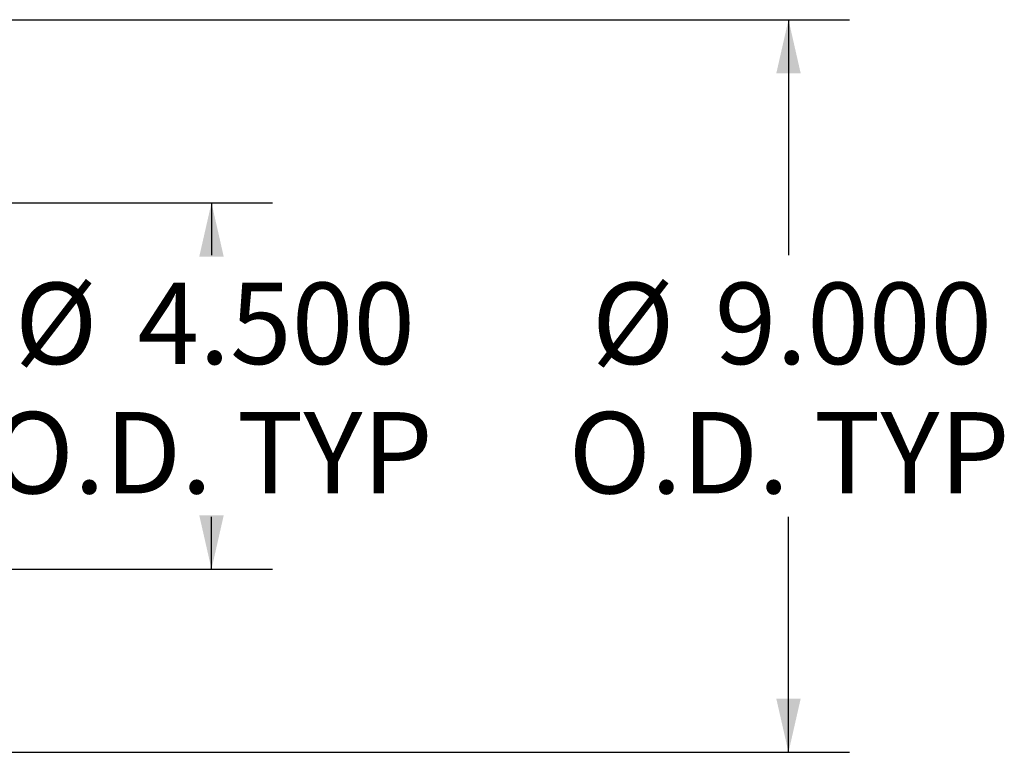
# Model space of a CAD drawing. Units: inches. Extents: x 6 to 126, y 6 to 95.
# Drawn here: x 94 to 106, y 44 to 53 of the extents above; entities that cross this region are included whole.
import ezdxf

# ---------------------------------------------------------------- set-up
doc = ezdxf.new("R2010")
doc.units = ezdxf.units.IN
doc.header["$LTSCALE"] = 12
doc.header["$MEASUREMENT"] = 0
doc.layers.add('FORMAT', color=7, linetype='Continuous')
doc.styles.add('SLDTEXTSTYLE0', font='TXT', dxfattribs={"width": 0.75})
doc.dimstyles.new('SLDDIMSTYLE0', dxfattribs={"dimtxt": 1, "dimasz": 0.66, "dimexe": 0, "dimexo": 0.0625, "dimgap": 0.25, "dimtad": 0, "dimtih": 1, "dimtoh": 1, "dimdec": 3, "dimrnd": 1e-09, "dimzin": 4, "dimdsep": 46, "dimtxsty": 'SLDTEXTSTYLE0', "dimsah": 1, "dimcen": 0.09, "dimadec": 0, "dimazin": 1, "dimtfac": 1, "dimtdec": 4, "dimtofl": 0, "dimtmove": 0, "dimatfit": 3, "dimfxl": 0, "dimfrac": 2, "dimtolj": 1, "dimtzin": 12, "dimarcsym": 0})

# ---------------------------------------------------------------- blocks, each defined once
blk = doc.blocks.new('_D_3')
at = {"layer": 'FORMAT'}
for p, q in [((91.765, 50.548), (96.89, 50.548)), ((96.14, 50.548), (96.14, 49.906)), ((96.14, 46.048), (96.14, 46.689)), ((91.765, 46.048), (96.89, 46.048))]:
    blk.add_line(p, q, dxfattribs=at)
for points in [[(96.14, 50.548), (95.99, 49.888), (96.29, 49.888)], [(96.14, 46.048), (96.29, 46.708), (95.99, 46.708)]]:
    blk.add_solid(points, dxfattribs=at)
at = {"layer": 'FORMAT', "char_height": 1, "attachment_point": 1, "style": 'SLDTEXTSTYLE0'}
for s, insert in [('%%c', (93.723, 49.567)), ('4.500', (95.232, 49.567)), ('O.D. TYP', (93.438, 47.978))]:
    blk.add_mtext(s, dxfattribs=dict(at, insert=insert))
blk = doc.blocks.new('_D_4')
at = {"layer": 'FORMAT'}
for p, q in [((92.015, 52.798), (103.979, 52.798)), ((103.229, 52.798), (103.229, 49.906)), ((103.229, 43.798), (103.229, 46.689)), ((92.015, 43.798), (103.979, 43.798))]:
    blk.add_line(p, q, dxfattribs=at)
for points in [[(103.229, 52.798), (103.079, 52.138), (103.379, 52.138)], [(103.229, 43.798), (103.379, 44.458), (103.079, 44.458)]]:
    blk.add_solid(points, dxfattribs=at)
at = {"layer": 'FORMAT', "char_height": 1, "attachment_point": 1, "style": 'SLDTEXTSTYLE0'}
for s, insert in [('%%c', (100.812, 49.567)), ('9.000', (102.322, 49.567)), ('O.D. TYP', (100.527, 47.978))]:
    blk.add_mtext(s, dxfattribs=dict(at, insert=insert))

msp = doc.modelspace()

# ---------------------------------------------------------------- dimensions: what is measured, and where the dimension line sits
at = {"layer": 'FORMAT'}
for base, p1, p2, picture, middle in [((103.229, 43.7977), (91.4151, 52.7977), (91.4151, 43.7977), '_D_4', (103.229, 48.2977)), ((96.1395, 46.0477), (91.1651, 50.5477), (91.1651, 46.0477), '_D_3', (96.1395, 48.2977))]:
    dim = msp.add_linear_dim(base=base, p1=p1, p2=p2, angle=90, text='%%c<>\\PO.D. TYP', dimstyle='SLDDIMSTYLE0', dxfattribs=at)
    dim.commit()
    dim.dimension.update_dxf_attribs({"geometry": picture, "text_midpoint": middle, "dimtype": 160})

doc.saveas('drawing.dxf')
